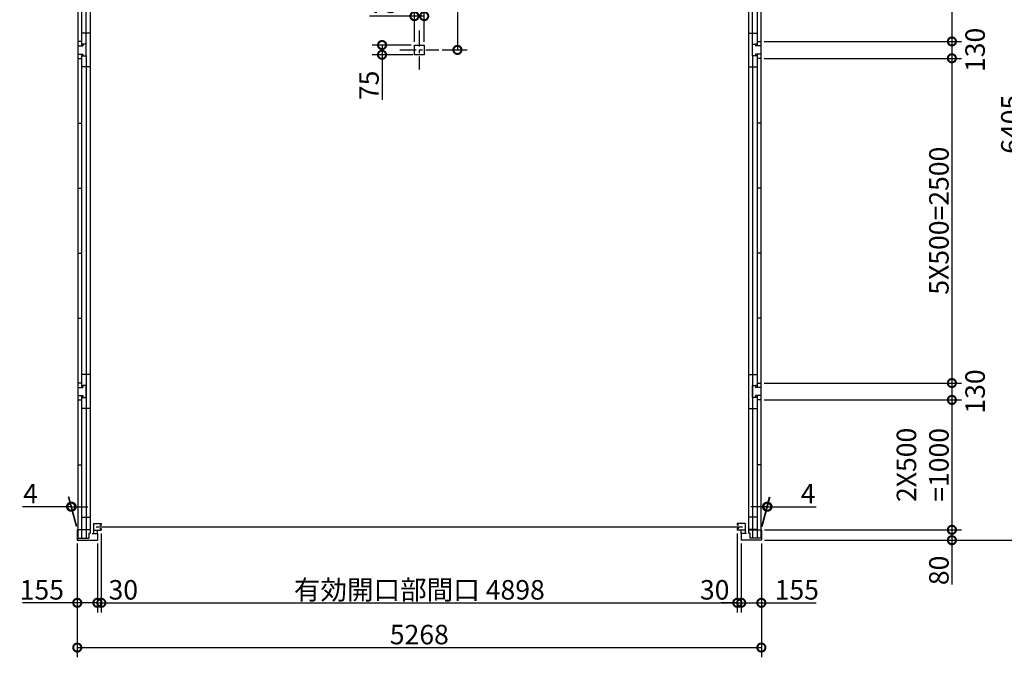
# Model space of a CAD drawing. Extents: x -35008 to -10877, y -2824 to 14162.
# Drawn here: x -30009 to -22427, y 4164 to 9073 of the extents above; entities that cross this region are included whole.
import ezdxf

# ---------------------------------------------------------------- set-up
doc = ezdxf.new("R2010")
doc.units = 0
doc.header["$LTSCALE"] = 20
doc.header["$PDMODE"] = 3
doc.header["$PDSIZE"] = 2
doc.linetypes.add('CENTER', pattern=[2, 1.25, -0.25, 0.25, -0.25])
doc.layers.get('0').update_dxf_attribs({"linetype": 'CONTINUOUS'})
doc.layers.get('DEFPOINTS').update_dxf_attribs({"linetype": 'CONTINUOUS'})
for name, color, linetype in [('センター', 3, 'CENTER'), ('寸法', 4, 'CONTINUOUS'), ('部品1', 7, 'CONTINUOUS')]:
    doc.layers.add(name, color=color, linetype=linetype)
doc.styles.add('STYLE1', font='isocp.shx', dxfattribs={"bigfont": 'bigfont.shx'})
doc.dimstyles.new('INABA_S50G', dxfattribs={"dimtxt": 150, "dimasz": 125, "dimexe": 75, "dimexo": 25, "dimgap": 25, "dimtad": 3, "dimdec": 1, "dimdsep": 46, "dimtxsty": 'STYLE1', "dimblk1": 'DOTSMALL', "dimblk2": 'DOTSMALL', "dimsah": 1, "dimcen": 0, "dimclrt": 7, "dimadec": 0, "dimazin": 0, "dimtfac": 1, "dimtdec": 4, "dimtix": 1, "dimtmove": 0, "dimatfit": 3, "dimldrblk": 'DOTSMALL', "dimfxl": 1, "dimtolj": 1, "dimtzin": 0, "dimarcsym": 0})

# ---------------------------------------------------------------- blocks, each defined once
blk = doc.blocks.new('_DOTSMALL')
at = {"color": 0, "linetype": 'ByBlock', "ltscale": 50, "const_width": 0.5}
blk.add_lwpolyline([(-0.0625, 0, 1), (0.0625, 0, 1)], format="xyb", close=True, dxfattribs=at)
blk = doc.blocks.new('*D12')
at = {"layer": 'DEFPOINTS', "color": 0, "ltscale": 50}
for p in [(-24297.9, 5145.7), (-24297.9, 5065.7), (-22830.5, 5065.7)]:
    blk.add_point(p, dxfattribs=at)
at = {"layer": '寸法', "color": 0, "lineweight": -2, "ltscale": 50}
for p, q in [((-24272.9, 5145.7), (-22755.5, 5145.7)), ((-22830.5, 5145.7), (-22830.5, 5065.7)), ((-24272.9, 5065.7), (-22755.5, 5065.7)), ((-22830.5, 5065.7), (-22830.5, 4725.6))]:
    blk.add_line(p, q, dxfattribs=at)
at = {"layer": '寸法', "color": 0, "lineweight": -2, "ltscale": 50, "xscale": 125, "yscale": 125, "zscale": 125}
for p, rotation in [((-22830.5, 5145.7), 90), ((-22830.5, 5065.7), 270)]:
    blk.add_blockref('_DOTSMALL', p, dxfattribs=dict(at, rotation=rotation))
at = {"layer": '寸法', "color": 7, "ltscale": 50, "insert": (-22930.5, 4833.2), "char_height": 150, "attachment_point": 5, "rotation": 90, "style": 'STYLE1'}
blk.add_mtext('\\A1;80', dxfattribs=at)
blk = doc.blocks.new('*D13')
at = {"layer": 'DEFPOINTS', "color": 0, "ltscale": 50}
for p in [(-24301.9, 8905.7), (-24301.9, 8775.7), (-22830.5, 8775.7)]:
    blk.add_point(p, dxfattribs=at)
at = {"layer": '寸法', "color": 0, "lineweight": -2, "ltscale": 50}
for p, q in [((-24276.9, 8905.7), (-22755.5, 8905.7)), ((-22830.5, 8905.7), (-22830.5, 8775.7)), ((-24276.9, 8775.7), (-22755.5, 8775.7))]:
    blk.add_line(p, q, dxfattribs=at)
at = {"layer": '寸法', "color": 0, "lineweight": -2, "ltscale": 50, "xscale": 125, "yscale": 125, "zscale": 125}
for p, rotation in [((-22830.5, 8905.7), 90), ((-22830.5, 8775.7), 270)]:
    blk.add_blockref('_DOTSMALL', p, dxfattribs=dict(at, rotation=rotation))
at = {"layer": '寸法', "color": 7, "ltscale": 50, "insert": (-22651.7, 8840.7), "char_height": 150, "attachment_point": 5, "rotation": 90, "style": 'STYLE1'}
blk.add_mtext('\\A1;130', dxfattribs=at)
blk = doc.blocks.new('*D21')
at = {"layer": 'DEFPOINTS', "color": 0, "ltscale": 50}
for p in [(-24301.9, 11405.7), (-24301.9, 8905.7), (-22830.5, 8905.7)]:
    blk.add_point(p, dxfattribs=at)
at = {"layer": '寸法', "color": 0, "lineweight": -2, "ltscale": 50}
for p, q in [((-24276.9, 11405.7), (-22755.5, 11405.7)), ((-22830.5, 11405.7), (-22830.5, 8905.7)), ((-24276.9, 8905.7), (-22755.5, 8905.7))]:
    blk.add_line(p, q, dxfattribs=at)
at = {"layer": '寸法', "color": 0, "lineweight": -2, "ltscale": 50, "xscale": 125, "yscale": 125, "zscale": 125}
for p, rotation in [((-22830.5, 11405.7), 90), ((-22830.5, 8905.7), 270)]:
    blk.add_blockref('_DOTSMALL', p, dxfattribs=dict(at, rotation=rotation))
at = {"layer": '寸法', "color": 7, "ltscale": 50, "insert": (-22930.5, 10155.7), "char_height": 150, "attachment_point": 5, "rotation": 90, "style": 'STYLE1'}
blk.add_mtext('\\A1;5X500=2500', dxfattribs=at)
blk = doc.blocks.new('*D24')
at = {"layer": 'DEFPOINTS', "color": 0, "ltscale": 50}
for p in [(-24301.9, 6275.7), (-24301.9, 6145.7), (-22830.5, 6145.7)]:
    blk.add_point(p, dxfattribs=at)
at = {"layer": '寸法', "color": 0, "lineweight": -2, "ltscale": 50}
for p, q in [((-24276.9, 6275.7), (-22755.5, 6275.7)), ((-22830.5, 6275.7), (-22830.5, 6145.7)), ((-24276.9, 6145.7), (-22755.5, 6145.7))]:
    blk.add_line(p, q, dxfattribs=at)
at = {"layer": '寸法', "color": 0, "lineweight": -2, "ltscale": 50, "xscale": 125, "yscale": 125, "zscale": 125}
for p, rotation in [((-22830.5, 6275.7), 90), ((-22830.5, 6145.7), 270)]:
    blk.add_blockref('_DOTSMALL', p, dxfattribs=dict(at, rotation=rotation))
at = {"layer": '寸法', "color": 7, "ltscale": 50, "insert": (-22651.7, 6210.7), "char_height": 150, "attachment_point": 5, "rotation": 90, "style": 'STYLE1'}
blk.add_mtext('\\A1;130', dxfattribs=at)
blk = doc.blocks.new('*D25')
at = {"layer": 'DEFPOINTS', "color": 0, "ltscale": 50}
for p in [(-24301.9, 6145.7), (-24297.9, 5145.7), (-22830.5, 5145.7)]:
    blk.add_point(p, dxfattribs=at)
at = {"layer": '寸法', "color": 0, "lineweight": -2, "ltscale": 50}
for p, q in [((-24276.9, 6145.7), (-22755.5, 6145.7)), ((-22830.5, 6145.7), (-22830.5, 5145.7)), ((-24272.9, 5145.7), (-22755.5, 5145.7))]:
    blk.add_line(p, q, dxfattribs=at)
at = {"layer": '寸法', "color": 0, "lineweight": -2, "ltscale": 50, "xscale": 125, "yscale": 125, "zscale": 125}
for p, rotation in [((-22830.5, 6145.7), 90), ((-22830.5, 5145.7), 270)]:
    blk.add_blockref('_DOTSMALL', p, dxfattribs=dict(at, rotation=rotation))
at = {"layer": '寸法', "color": 7, "ltscale": 50, "insert": (-23055.5, 5645.7), "char_height": 150, "attachment_point": 5, "rotation": 90, "style": 'STYLE1'}
blk.add_mtext('\\A1;2X500\\P=1000', dxfattribs=at)
blk = doc.blocks.new('*D26')
at = {"layer": 'DEFPOINTS', "color": 0, "ltscale": 50}
for p in [(-24301.9, 8775.7), (-24301.9, 6275.7), (-22830.5, 6275.7)]:
    blk.add_point(p, dxfattribs=at)
at = {"layer": '寸法', "color": 0, "lineweight": -2, "ltscale": 50}
for p, q in [((-24276.9, 8775.7), (-22755.5, 8775.7)), ((-22830.5, 8775.7), (-22830.5, 6275.7)), ((-24276.9, 6275.7), (-22755.5, 6275.7))]:
    blk.add_line(p, q, dxfattribs=at)
at = {"layer": '寸法', "color": 0, "lineweight": -2, "ltscale": 50, "xscale": 125, "yscale": 125, "zscale": 125}
for p, rotation in [((-22830.5, 8775.7), 90), ((-22830.5, 6275.7), 270)]:
    blk.add_blockref('_DOTSMALL', p, dxfattribs=dict(at, rotation=rotation))
at = {"layer": '寸法', "color": 7, "ltscale": 50, "insert": (-22930.5, 7525.7), "char_height": 150, "attachment_point": 5, "rotation": 90, "style": 'STYLE1'}
blk.add_mtext('\\A1;5X500=2500', dxfattribs=at)
blk = doc.blocks.new('*D33')
at = {"layer": 'DEFPOINTS', "color": 0, "ltscale": 50}
for p in [(-29380.9, 5143.3), (-29410.9, 5065.7), (-29380.9, 4583.7)]:
    blk.add_point(p, dxfattribs=at)
at = {"layer": '寸法', "color": 0, "lineweight": -2, "ltscale": 50}
for p, q in [((-29380.9, 5118.3), (-29380.9, 4508.7)), ((-29410.9, 5040.7), (-29410.9, 4508.7)), ((-29410.9, 4583.7), (-29535.9, 4583.7)), ((-29410.9, 4583.7), (-29380.9, 4583.7)), ((-29380.9, 4583.7), (-29255.9, 4583.7))]:
    blk.add_line(p, q, dxfattribs=at)
at = {"layer": '寸法', "color": 0, "lineweight": -2, "ltscale": 50, "xscale": 125, "yscale": 125, "zscale": 125}
blk.add_blockref('_DOTSMALL', (-29410.9, 4583.7), dxfattribs=at)
at = {"layer": '寸法', "color": 0, "lineweight": -2, "ltscale": 50, "xscale": 125, "yscale": 125, "zscale": 125, "rotation": 180}
blk.add_blockref('_DOTSMALL', (-29380.9, 4583.7), dxfattribs=at)
at = {"layer": '寸法', "color": 7, "ltscale": 50, "insert": (-29211.5, 4683.7), "char_height": 150, "attachment_point": 5, "style": 'STYLE1'}
blk.add_mtext('\\A1;30', dxfattribs=at)
blk = doc.blocks.new('*D34')
at = {"layer": 'DEFPOINTS', "color": 0, "ltscale": 50}
for p in [(-24482.9, 5143.3), (-24452.9, 5065.7), (-24452.9, 4583.7)]:
    blk.add_point(p, dxfattribs=at)
at = {"layer": '寸法', "color": 0, "lineweight": -2, "ltscale": 50}
for p, q in [((-24482.9, 5118.3), (-24482.9, 4508.7)), ((-24452.9, 5040.7), (-24452.9, 4508.7)), ((-24482.9, 4583.7), (-24607.9, 4583.7)), ((-24482.9, 4583.7), (-24452.9, 4583.7)), ((-24452.9, 4583.7), (-24327.9, 4583.7))]:
    blk.add_line(p, q, dxfattribs=at)
at = {"layer": '寸法', "color": 0, "lineweight": -2, "ltscale": 50, "xscale": 125, "yscale": 125, "zscale": 125}
blk.add_blockref('_DOTSMALL', (-24482.9, 4583.7), dxfattribs=at)
at = {"layer": '寸法', "color": 0, "lineweight": -2, "ltscale": 50, "xscale": 125, "yscale": 125, "zscale": 125, "rotation": 180}
blk.add_blockref('_DOTSMALL', (-24452.9, 4583.7), dxfattribs=at)
at = {"layer": '寸法', "color": 7, "ltscale": 50, "insert": (-24657.2, 4683.7), "char_height": 150, "attachment_point": 5, "style": 'STYLE1'}
blk.add_mtext('\\A1;30', dxfattribs=at)
blk = doc.blocks.new('*D35')
at = {"layer": 'DEFPOINTS', "color": 0, "ltscale": 50}
for p in [(-29380.9, 5143.3), (-24482.9, 5143.3), (-24482.9, 4583.7)]:
    blk.add_point(p, dxfattribs=at)
at = {"layer": '寸法', "color": 0, "lineweight": -2, "ltscale": 50}
for p, q in [((-29380.9, 5118.3), (-29380.9, 4508.7)), ((-24482.9, 5118.3), (-24482.9, 4508.7)), ((-29380.9, 4583.7), (-24482.9, 4583.7))]:
    blk.add_line(p, q, dxfattribs=at)
at = {"layer": '寸法', "color": 0, "lineweight": -2, "ltscale": 50, "xscale": 125, "yscale": 125, "zscale": 125, "rotation": 180}
blk.add_blockref('_DOTSMALL', (-29380.9, 4583.7), dxfattribs=at)
at = {"layer": '寸法', "color": 0, "lineweight": -2, "ltscale": 50, "xscale": 125, "yscale": 125, "zscale": 125}
blk.add_blockref('_DOTSMALL', (-24482.9, 4583.7), dxfattribs=at)
at = {"layer": '寸法', "color": 7, "ltscale": 50, "insert": (-26931.9, 4683.7), "char_height": 150, "attachment_point": 5, "style": 'STYLE1'}
blk.add_mtext('\\A1;有効開口部間口 4898', dxfattribs=at)
blk = doc.blocks.new('*D36')
at = {"layer": 'DEFPOINTS', "color": 0, "ltscale": 50}
for p in [(-29565.9, 5065.7), (-29410.9, 5065.7), (-29410.9, 4583.7)]:
    blk.add_point(p, dxfattribs=at)
at = {"layer": '寸法', "color": 0, "lineweight": -2, "ltscale": 50}
for p, q in [((-29565.9, 5040.7), (-29565.9, 4508.7)), ((-29410.9, 5040.7), (-29410.9, 4508.7)), ((-29565.9, 4583.7), (-29987.1, 4583.7)), ((-29410.9, 4583.7), (-29565.9, 4583.7))]:
    blk.add_line(p, q, dxfattribs=at)
at = {"layer": '寸法', "color": 0, "lineweight": -2, "ltscale": 50, "xscale": 125, "yscale": 125, "zscale": 125, "rotation": 180}
blk.add_blockref('_DOTSMALL', (-29565.9, 4583.7), dxfattribs=at)
at = {"layer": '寸法', "color": 0, "lineweight": -2, "ltscale": 50, "xscale": 125, "yscale": 125, "zscale": 125}
blk.add_blockref('_DOTSMALL', (-29410.9, 4583.7), dxfattribs=at)
at = {"layer": '寸法', "color": 7, "ltscale": 50, "insert": (-29839, 4683.7), "char_height": 150, "attachment_point": 5, "style": 'STYLE1'}
blk.add_mtext('\\A1;155', dxfattribs=at)
blk = doc.blocks.new('*D3')
at = {"layer": 'DEFPOINTS', "color": 0, "ltscale": 50}
for p in [(-29565.9, 5065.7), (-24297.9, 5065.7), (-24297.9, 4239.2)]:
    blk.add_point(p, dxfattribs=at)
at = {"layer": '寸法', "color": 0, "lineweight": -2, "ltscale": 50}
for p, q in [((-29565.9, 5040.7), (-29565.9, 4164.2)), ((-24297.9, 5040.7), (-24297.9, 4164.2)), ((-29565.9, 4239.2), (-24297.9, 4239.2))]:
    blk.add_line(p, q, dxfattribs=at)
at = {"layer": '寸法', "color": 0, "lineweight": -2, "ltscale": 50, "xscale": 125, "yscale": 125, "zscale": 125, "rotation": 180}
blk.add_blockref('_DOTSMALL', (-29565.9, 4239.2), dxfattribs=at)
at = {"layer": '寸法', "color": 0, "lineweight": -2, "ltscale": 50, "xscale": 125, "yscale": 125, "zscale": 125}
blk.add_blockref('_DOTSMALL', (-24297.9, 4239.2), dxfattribs=at)
at = {"layer": '寸法', "color": 7, "ltscale": 50, "insert": (-26931.9, 4339.2), "char_height": 150, "attachment_point": 5, "style": 'STYLE1'}
blk.add_mtext('\\A1;5268', dxfattribs=at)
blk = doc.blocks.new('*D4')
at = {"layer": 'DEFPOINTS', "color": 0, "ltscale": 50}
for p in [(-24452.9, 5065.7), (-24297.9, 5065.7), (-24297.9, 4583.7)]:
    blk.add_point(p, dxfattribs=at)
at = {"layer": '寸法', "color": 0, "lineweight": -2, "ltscale": 50}
for p, q in [((-24452.9, 5040.7), (-24452.9, 4508.7)), ((-24297.9, 5040.7), (-24297.9, 4508.7)), ((-24452.9, 4583.7), (-24297.9, 4583.7)), ((-24297.9, 4583.7), (-23876.7, 4583.7))]:
    blk.add_line(p, q, dxfattribs=at)
at = {"layer": '寸法', "color": 0, "lineweight": -2, "ltscale": 50, "xscale": 125, "yscale": 125, "zscale": 125, "rotation": 180}
blk.add_blockref('_DOTSMALL', (-24452.9, 4583.7), dxfattribs=at)
at = {"layer": '寸法', "color": 0, "lineweight": -2, "ltscale": 50, "xscale": 125, "yscale": 125, "zscale": 125}
blk.add_blockref('_DOTSMALL', (-24297.9, 4583.7), dxfattribs=at)
at = {"layer": '寸法', "color": 7, "ltscale": 50, "insert": (-24024.8, 4683.7), "char_height": 150, "attachment_point": 5, "style": 'STYLE1'}
blk.add_mtext('\\A1;155', dxfattribs=at)
blk = doc.blocks.new('*D10')
at = {"layer": 'DEFPOINTS', "color": 0, "ltscale": 50}
for p in [(-24301.9, 11470.7), (-24297.9, 5065.7), (-22276.3, 5065.7)]:
    blk.add_point(p, dxfattribs=at)
at = {"layer": '寸法', "color": 0, "lineweight": -2, "ltscale": 50}
for p, q in [((-24276.9, 11470.7), (-22201.3, 11470.7)), ((-22276.3, 11470.7), (-22276.3, 5065.7)), ((-24272.9, 5065.7), (-22201.3, 5065.7))]:
    blk.add_line(p, q, dxfattribs=at)
at = {"layer": '寸法', "color": 0, "lineweight": -2, "ltscale": 50, "xscale": 125, "yscale": 125, "zscale": 125}
for p, rotation in [((-22276.3, 11470.7), 90), ((-22276.3, 5065.7), 270)]:
    blk.add_blockref('_DOTSMALL', p, dxfattribs=dict(at, rotation=rotation))
at = {"layer": '寸法', "color": 7, "ltscale": 50, "insert": (-22376.3, 8268.2), "char_height": 150, "attachment_point": 5, "rotation": 90, "style": 'STYLE1'}
blk.add_mtext('\\A1;6405', dxfattribs=at)
blk = doc.blocks.new('*D44')
at = {"layer": 'DEFPOINTS', "color": 0, "ltscale": 50}
for p in [(-26866.9, 11470.7), (-26781.9, 8840.7), (-26638.2, 8840.7)]:
    blk.add_point(p, dxfattribs=at)
at = {"layer": '寸法', "color": 0, "lineweight": -2, "ltscale": 50}
for p, q in [((-26841.9, 11470.7), (-26563.2, 11470.7)), ((-26638.2, 11470.7), (-26638.2, 8840.7)), ((-26756.9, 8840.7), (-26563.2, 8840.7))]:
    blk.add_line(p, q, dxfattribs=at)
at = {"layer": '寸法', "color": 0, "lineweight": -2, "ltscale": 50, "xscale": 125, "yscale": 125, "zscale": 125}
for p, rotation in [((-26638.2, 11470.7), 90), ((-26638.2, 8840.7), 270)]:
    blk.add_blockref('_DOTSMALL', p, dxfattribs=dict(at, rotation=rotation))
at = {"layer": '寸法', "color": 7, "ltscale": 50, "insert": (-26738.2, 10155.7), "char_height": 150, "attachment_point": 5, "rotation": 90, "style": 'STYLE1'}
blk.add_mtext('\\A1;2630', dxfattribs=at)
blk = doc.blocks.new('*D45')
at = {"layer": 'DEFPOINTS', "color": 0, "ltscale": 50}
for p in [(-26894.4, 9100.6), (-26969.4, 8878.2), (-26894.4, 8878.2)]:
    blk.add_point(p, dxfattribs=at)
at = {"layer": '寸法', "color": 0, "lineweight": -2, "ltscale": 50}
for p, q in [((-26969.4, 8903.2), (-26969.4, 9175.6)), ((-26894.4, 8903.2), (-26894.4, 9175.6)), ((-26969.4, 9100.6), (-27315.6, 9100.6)), ((-26894.4, 9100.6), (-26969.4, 9100.6))]:
    blk.add_line(p, q, dxfattribs=at)
at = {"layer": '寸法', "color": 0, "lineweight": -2, "ltscale": 50, "xscale": 125, "yscale": 125, "zscale": 125, "rotation": 180}
blk.add_blockref('_DOTSMALL', (-26969.4, 9100.6), dxfattribs=at)
at = {"layer": '寸法', "color": 0, "lineweight": -2, "ltscale": 50, "xscale": 125, "yscale": 125, "zscale": 125}
blk.add_blockref('_DOTSMALL', (-26894.4, 9100.6), dxfattribs=at)
at = {"layer": '寸法', "color": 7, "ltscale": 50, "insert": (-27205, 9200.6), "char_height": 150, "attachment_point": 5, "style": 'STYLE1'}
blk.add_mtext('\\A1;75', dxfattribs=at)
blk = doc.blocks.new('*D46')
at = {"layer": 'DEFPOINTS', "color": 0, "ltscale": 50}
for p in [(-26969.4, 8878.2), (-27219, 8803.2), (-26956.2, 8803.2)]:
    blk.add_point(p, dxfattribs=at)
at = {"layer": '寸法', "color": 0, "lineweight": -2, "ltscale": 50}
for p, q in [((-26994.4, 8878.2), (-27294, 8878.2)), ((-27219, 8878.2), (-27219, 8803.2)), ((-26981.2, 8803.2), (-27294, 8803.2)), ((-27219, 8803.2), (-27219, 8457))]:
    blk.add_line(p, q, dxfattribs=at)
at = {"layer": '寸法', "color": 0, "lineweight": -2, "ltscale": 50, "xscale": 125, "yscale": 125, "zscale": 125}
for p, rotation in [((-27219, 8878.2), 90), ((-27219, 8803.2), 270)]:
    blk.add_blockref('_DOTSMALL', p, dxfattribs=dict(at, rotation=rotation))
at = {"layer": '寸法', "color": 7, "ltscale": 50, "insert": (-27319, 8567.6), "char_height": 150, "attachment_point": 5, "rotation": 90, "style": 'STYLE1'}
blk.add_mtext('\\A1;75', dxfattribs=at)
blk = doc.blocks.new('*D47')
at = {"layer": 'DEFPOINTS', "color": 0, "ltscale": 50}
for p in [(-29609.6, 5323.7), (-29565.9, 5145.7), (-29561.9, 5145.7)]:
    blk.add_point(p, dxfattribs=at)
at = {"layer": '寸法', "color": 0, "lineweight": -2, "ltscale": 50}
for p, q in [((-29572.6, 5170.7), (-29633.7, 5398.7)), ((-29568.6, 5170.7), (-29629.7, 5398.7)), ((-29613.6, 5323.7), (-29988.6, 5323.7)), ((-29609.6, 5323.7), (-29613.6, 5323.7)), ((-29609.6, 5323.7), (-29484.6, 5323.7))]:
    blk.add_line(p, q, dxfattribs=at)
at = {"layer": '寸法', "color": 0, "lineweight": -2, "ltscale": 50, "xscale": 125, "yscale": 125, "zscale": 125}
blk.add_blockref('_DOTSMALL', (-29613.6, 5323.7), dxfattribs=at)
at = {"layer": '寸法', "color": 0, "lineweight": -2, "ltscale": 50, "xscale": 125, "yscale": 125, "zscale": 125, "rotation": 180}
blk.add_blockref('_DOTSMALL', (-29609.6, 5323.7), dxfattribs=at)
at = {"layer": '寸法', "color": 7, "ltscale": 50, "insert": (-29926.1, 5423.7), "char_height": 150, "attachment_point": 5, "style": 'STYLE1'}
blk.add_mtext('\\A1;4', dxfattribs=at)
blk = doc.blocks.new('*D48')
at = {"layer": 'DEFPOINTS', "color": 0, "ltscale": 50}
for p in [(-24250.2, 5323.7), (-24301.9, 5145.7), (-24297.9, 5145.7)]:
    blk.add_point(p, dxfattribs=at)
at = {"layer": '寸法', "color": 0, "lineweight": -2, "ltscale": 50}
for p, q in [((-24295.2, 5170.7), (-24234.1, 5398.7)), ((-24291.2, 5170.7), (-24230.1, 5398.7)), ((-24254.2, 5323.7), (-24379.2, 5323.7)), ((-24254.2, 5323.7), (-24250.2, 5323.7)), ((-24250.2, 5323.7), (-23875.2, 5323.7))]:
    blk.add_line(p, q, dxfattribs=at)
at = {"layer": '寸法', "color": 0, "lineweight": -2, "ltscale": 50, "xscale": 125, "yscale": 125, "zscale": 125}
blk.add_blockref('_DOTSMALL', (-24254.2, 5323.7), dxfattribs=at)
at = {"layer": '寸法', "color": 0, "lineweight": -2, "ltscale": 50, "xscale": 125, "yscale": 125, "zscale": 125, "rotation": 180}
blk.add_blockref('_DOTSMALL', (-24250.2, 5323.7), dxfattribs=at)
at = {"layer": '寸法', "color": 7, "ltscale": 50, "insert": (-23937.7, 5423.7), "char_height": 150, "attachment_point": 5, "style": 'STYLE1'}
blk.add_mtext('\\A1;4', dxfattribs=at)

msp = doc.modelspace()

# ---------------------------------------------------------------- linework, layer by layer
at = {"layer": 'センター', "ltscale": 5}
for p, q in [((-26931.93, 8990.72), (-26931.93, 8690.72)), ((-27081.93, 8840.72), (-26781.93, 8840.72))]:
    msp.add_line(p, q, dxfattribs=at)
at = {"layer": '部品1', "ltscale": 50}
for p, q in [((-29561.93, 11470.72), (-29561.93, 5081.22)), ((-29533.93, 11442.72), (-29533.93, 8872.72)), ((-29496.93, 8885.72), (-29496.93, 11405.72)), ((-29466.93, 11375.72), (-29466.93, 5119.22)), ((-24396.93, 11375.72), (-24396.93, 5119.22)), ((-24366.93, 8885.72), (-24366.93, 11405.72)), ((-24329.93, 11442.72), (-24329.93, 8872.72)), ((-24301.93, 9405.72), (-24301.93, 5081.22)), ((-29466.93, 8970.72), (-29533.93, 8970.72)), ((-24396.93, 8970.72), (-24329.93, 8970.72)), ((-29533.93, 8905.72), (-29561.93, 8905.72)), ((-29561.93, 8872.72), (-29521.93, 8872.72)), ((-29533.93, 8885.72), (-29521.93, 8885.72)), ((-29496.93, 8885.72), (-29521.93, 8885.72)), ((-29521.93, 8885.72), (-29521.93, 8872.72)), ((-29496.93, 8795.72), (-29496.93, 8885.72)), ((-26969.43, 8878.22), (-26894.43, 8878.22)), ((-26969.43, 8803.22), (-26969.43, 8878.22)), ((-26894.43, 8878.22), (-26894.43, 8803.22)), ((-24366.93, 8885.72), (-24341.93, 8885.72)), ((-24366.93, 8795.72), (-24366.93, 8885.72)), ((-24341.93, 8885.72), (-24341.93, 8872.72)), ((-24329.93, 8885.72), (-24341.93, 8885.72)), ((-24301.93, 8872.72), (-24341.93, 8872.72)), ((-24329.93, 8905.72), (-24301.93, 8905.72)), ((-29561.93, 8808.72), (-29521.93, 8808.72)), ((-29533.93, 8808.72), (-29533.93, 6242.72)), ((-29521.93, 8808.72), (-29521.93, 8795.72)), ((-26894.43, 8803.22), (-26969.43, 8803.22)), ((-24341.93, 8808.72), (-24341.93, 8795.72)), ((-24301.93, 8808.72), (-24341.93, 8808.72)), ((-24329.93, 8808.72), (-24329.93, 6242.72)), ((-29561.93, 8775.72), (-29533.93, 8775.72)), ((-29533.93, 8795.72), (-29496.93, 8795.72)), ((-29521.93, 8795.72), (-29496.93, 8795.72)), ((-29496.93, 8795.72), (-29496.93, 8370.72)), ((-29496.93, 8795.72), (-29496.93, 8370.72)), ((-29496.93, 8795.72), (-29496.93, 5145.72)), ((-29496.93, 8795.72), (-29496.93, 5081.22)), ((-24366.93, 8795.72), (-24366.93, 8370.72)), ((-24366.93, 8795.72), (-24366.93, 8370.72)), ((-24341.93, 8795.72), (-24366.93, 8795.72)), ((-24366.93, 8795.72), (-24366.93, 5145.72)), ((-24366.93, 8795.72), (-24366.93, 5081.22)), ((-24329.93, 8795.72), (-24366.93, 8795.72)), ((-24301.93, 8775.72), (-24329.93, 8775.72)), ((-29466.93, 8710.72), (-29533.93, 8710.72)), ((-24396.93, 8710.72), (-24329.93, 8710.72)), ((-29561.93, 8275.72), (-29533.93, 8275.72)), ((-24301.93, 8275.72), (-24329.93, 8275.72)), ((-29561.93, 7775.72), (-29533.93, 7775.72)), ((-24301.93, 7775.72), (-24329.93, 7775.72)), ((-29561.93, 7275.72), (-29533.93, 7275.72)), ((-24301.93, 7275.72), (-24329.93, 7275.72)), ((-29561.93, 6775.72), (-29533.93, 6775.72)), ((-24301.93, 6775.72), (-24329.93, 6775.72)), ((-29466.93, 6340.72), (-29533.93, 6340.72)), ((-24396.93, 6340.72), (-24329.93, 6340.72)), ((-29533.93, 6275.72), (-29561.93, 6275.72)), ((-29561.93, 6242.72), (-29521.93, 6242.72)), ((-29533.93, 6255.72), (-29521.93, 6255.72)), ((-29496.93, 6255.72), (-29521.93, 6255.72)), ((-29521.93, 6255.72), (-29521.93, 6242.72)), ((-29496.93, 6165.72), (-29496.93, 6255.72)), ((-24366.93, 6255.72), (-24341.93, 6255.72)), ((-24366.93, 6165.72), (-24366.93, 6255.72)), ((-24341.93, 6255.72), (-24341.93, 6242.72)), ((-24329.93, 6255.72), (-24341.93, 6255.72)), ((-24301.93, 6242.72), (-24341.93, 6242.72)), ((-24329.93, 6275.72), (-24301.93, 6275.72)), ((-29561.93, 6178.72), (-29521.93, 6178.72)), ((-29561.93, 6145.72), (-29533.93, 6145.72)), ((-29533.93, 6178.72), (-29533.93, 5081.22)), ((-29533.93, 6165.72), (-29496.93, 6165.72)), ((-29521.93, 6178.72), (-29521.93, 6165.72)), ((-29521.93, 6165.72), (-29496.93, 6165.72)), ((-24341.93, 6165.72), (-24366.93, 6165.72)), ((-24329.93, 6165.72), (-24366.93, 6165.72)), ((-24341.93, 6178.72), (-24341.93, 6165.72)), ((-24301.93, 6178.72), (-24341.93, 6178.72)), ((-24329.93, 6178.72), (-24329.93, 5081.22)), ((-24301.93, 6145.72), (-24329.93, 6145.72)), ((-29466.93, 6080.72), (-29533.93, 6080.72)), ((-24396.93, 6080.72), (-24329.93, 6080.72)), ((-29561.93, 5645.72), (-29533.93, 5645.72)), ((-24301.93, 5645.72), (-24329.93, 5645.72)), ((-29533.93, 5244.22), (-29466.93, 5244.22)), ((-24329.93, 5244.22), (-24396.93, 5244.22)), ((-29440.93, 5193.32), (-29440.93, 5143.32)), ((-29440.93, 5193.32), (-29380.93, 5193.32)), ((-29420.93, 5168.32), (-24442.93, 5168.32)), ((-29392.93, 5181.32), (-29380.93, 5181.32)), ((-29380.93, 5193.32), (-29380.93, 5181.32)), ((-24482.93, 5193.32), (-24482.93, 5181.32)), ((-24422.93, 5193.32), (-24482.93, 5193.32)), ((-24470.93, 5181.32), (-24482.93, 5181.32)), ((-24422.93, 5193.32), (-24422.93, 5143.32)), ((-29466.93, 5145.72), (-29565.93, 5145.72)), ((-29565.93, 5145.72), (-29565.93, 5065.72)), ((-29565.93, 5081.22), (-29476.43, 5081.22)), ((-29533.93, 5149.22), (-29466.93, 5149.22)), ((-29476.43, 5119.22), (-29466.93, 5119.22)), ((-29476.43, 5119.22), (-29476.43, 5081.22)), ((-29451.93, 5116.72), (-29410.93, 5116.72)), ((-29440.93, 5143.32), (-29440.93, 5116.72)), ((-29440.93, 5143.32), (-29380.93, 5143.32)), ((-29410.93, 5116.72), (-29410.93, 5143.32)), ((-29410.93, 5116.72), (-29410.93, 5065.72)), ((-29392.93, 5155.32), (-29380.93, 5155.32)), ((-29380.93, 5155.32), (-29380.93, 5143.32)), ((-24470.93, 5155.32), (-24482.93, 5155.32)), ((-24482.93, 5155.32), (-24482.93, 5143.32)), ((-24422.93, 5143.32), (-24482.93, 5143.32)), ((-24452.93, 5116.72), (-24452.93, 5143.32)), ((-24411.93, 5116.72), (-24452.93, 5116.72)), ((-24452.93, 5116.72), (-24452.93, 5065.72)), ((-24422.93, 5143.32), (-24422.93, 5116.72)), ((-24329.93, 5149.22), (-24396.93, 5149.22)), ((-24396.93, 5145.72), (-24297.93, 5145.72)), ((-24387.43, 5119.22), (-24396.93, 5119.22)), ((-24387.43, 5119.22), (-24387.43, 5081.22)), ((-24297.93, 5081.22), (-24387.43, 5081.22)), ((-24297.93, 5145.72), (-24297.93, 5065.72)), ((-29565.93, 5065.72), (-29410.93, 5065.72)), ((-24297.93, 5065.72), (-24452.93, 5065.72))]:
    msp.add_line(p, q, dxfattribs=at)

# ---------------------------------------------------------------- dimensions: what is measured, and where the dimension line sits
at = {"layer": '寸法', "ltscale": 50}
for base, p1, p2, picture, middle in [((-26638.21, 8840.72), (-26866.93, 11470.72), (-26781.93, 8840.72), '*D44', (-26738.23, 10155.72)), ((-22276.34, 5065.72), (-24301.93, 11470.72), (-24297.93, 5065.72), '*D10', (-22376.34, 8268.22))]:
    dim = msp.add_linear_dim(base=base, p1=p1, p2=p2, angle=90, dimstyle='INABA_S50G', dxfattribs=at)
    dim.commit()
    dim.dimension.update_dxf_attribs({"geometry": picture, "text_midpoint": middle})
for base, p1, p2, text, picture, middle in [((-22830.51, 8905.72), (-24301.93, 11405.72), (-24301.93, 8905.72), '5X500=<>', '*D21', (-22930.53, 10155.72)), ((-22830.51, 6275.72), (-24301.93, 8775.72), (-24301.93, 6275.72), '5X500=<>', '*D26', (-22930.53, 7525.72)), ((-22830.51, 5145.72), (-24301.93, 6145.72), (-24297.93, 5145.72), '2X500\\P=<>', '*D25', (-23055.53, 5645.72))]:
    dim = msp.add_linear_dim(base=base, p1=p1, p2=p2, angle=90, text=text, dimstyle='INABA_S50G', dxfattribs=at)
    dim.commit()
    dim.dimension.update_dxf_attribs({"geometry": picture, "text_midpoint": middle})
for base, p1, p2, picture, middle in [((-26894.43, 9100.57), (-26969.43, 8878.22), (-26894.43, 8878.22), '*D45', (-27205.04, 9100.57)), ((-29609.62, 5323.7), (-29565.93, 5145.72), (-29561.93, 5145.72), '*D47', (-29926.12, 5323.7)), ((-24250.24, 5323.7), (-24301.93, 5145.72), (-24297.93, 5145.72), '*D48', (-23937.74, 5323.7)), ((-29410.93, 4583.75), (-29565.93, 5065.72), (-29410.93, 5065.72), '*D36', (-29839.04, 4583.75)), ((-24297.93, 4583.75), (-24452.93, 5065.72), (-24297.93, 5065.72), '*D4', (-24024.83, 4583.75))]:
    dim = msp.add_linear_dim(base=base, p1=p1, p2=p2, dimstyle='INABA_S50G', dxfattribs=at)
    dim.commit()
    dim.dimension.update_dxf_attribs({"geometry": picture, "text_midpoint": middle, "dimtype": 160})
for base, p1, p2, picture, middle in [((-22830.51, 8775.72), (-24301.93, 8905.72), (-24301.93, 8775.72), '*D13', (-22651.72, 8840.72)), ((-22830.51, 6145.72), (-24301.93, 6275.72), (-24301.93, 6145.72), '*D24', (-22651.72, 6210.72))]:
    dim = msp.add_linear_dim(base=base, p1=p1, p2=p2, angle=90, dimstyle='INABA_S50G', override={"dimtmove": 2}, dxfattribs=at)
    dim.commit()
    dim.dimension.update_dxf_attribs({"geometry": picture, "text_midpoint": middle, "dimtype": 160})
for base, p1, p2, picture, middle in [((-27218.98, 8803.22), (-26969.43, 8878.22), (-26956.25, 8803.22), '*D46', (-27218.98, 8567.61)), ((-22830.51, 5065.72), (-24297.93, 5145.72), (-24297.93, 5065.72), '*D12', (-22830.51, 4833.16))]:
    dim = msp.add_linear_dim(base=base, p1=p1, p2=p2, angle=90, dimstyle='INABA_S50G', dxfattribs=at)
    dim.commit()
    dim.dimension.update_dxf_attribs({"geometry": picture, "text_midpoint": middle, "dimtype": 160})
for base, p1, p2, picture, middle in [((-29380.93, 4583.75), (-29410.93, 5065.72), (-29380.93, 5143.32), '*D33', (-29211.55, 4583.75)), ((-24452.93, 4583.75), (-24482.93, 5143.32), (-24452.93, 5065.72), '*D34', (-24657.18, 4583.75))]:
    dim = msp.add_linear_dim(base=base, p1=p1, p2=p2, dimstyle='INABA_S50G', override={"dimtmove": 1}, dxfattribs=at)
    dim.commit()
    dim.dimension.update_dxf_attribs({"geometry": picture, "text_midpoint": middle, "dimtype": 160})
dim = msp.add_linear_dim(base=(-24482.93, 4583.75), p1=(-29380.93, 5143.32), p2=(-24482.93, 5143.32), text='有効開口部間口 <>', dimstyle='INABA_S50G', dxfattribs=at)
dim.commit()
dim.dimension.update_dxf_attribs({"geometry": '*D35', "text_midpoint": (-26931.93, 4683.75)})
dim = msp.add_linear_dim(base=(-24297.93, 4239.16), p1=(-29565.93, 5065.72), p2=(-24297.93, 5065.72), dimstyle='INABA_S50G', dxfattribs=at)
dim.commit()
dim.dimension.update_dxf_attribs({"geometry": '*D3', "text_midpoint": (-26931.93, 4339.17)})

doc.saveas('drawing.dxf')
